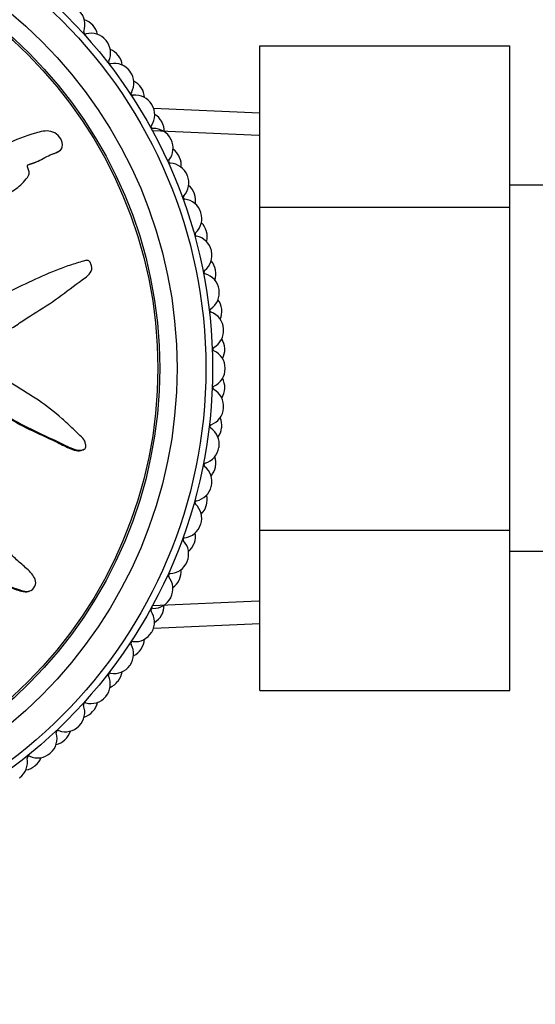
# Model space of a CAD drawing. Units: millimetres. Extents: x 0 to 1519, y 0 to 2156.
# Drawn here: x 513 to 539, y 841 to 893 of the extents above; entities that cross this region are included whole.
import ezdxf
from ezdxf import colors
from ezdxf.entities.mleader import LeaderData, LeaderLine
from ezdxf.math import Vec2, Vec3

# ---------------------------------------------------------------- set-up
doc = ezdxf.new("R2010")
doc.units = ezdxf.units.MM
doc.layers.add('DV5_Défaut', color=7, linetype='Continuous')
doc.layers.add('Défaut', color=7, linetype='Continuous')

# ---------------------------------------------------------------- blocks, each defined once
blk = doc.blocks.new('_DOT')
at = {"color": 0}
blk.add_line((0, 0), (-1, 0), dxfattribs=at)
at = {"color": 0, "const_width": 0.333}
blk.add_lwpolyline([(-0.1665, 0, 1), (0.1665, 0, 1)], format="xyb", close=True, dxfattribs=at)
blk = doc.blocks.new('SE4')
at = {"layer": 'DV5_Défaut', "color": 7, "linetype": 'Continuous'}
for p, q in [((525.031, 891.19), (538.031, 891.19)), ((525.031, 882.818), (525.031, 891.19)), ((538.031, 882.818), (538.031, 891.19)), ((525.031, 887.697), (519.516, 887.938)), ((524.98, 886.537), (519.466, 886.778)), ((514.53, 885.679), (514.583, 885.707)), ((556.031, 883.946), (538.031, 883.946)), ((525.031, 882.818), (538.031, 882.818)), ((525.031, 866.034), (525.031, 882.818)), ((538.031, 866.034), (538.031, 882.818)), ((515.847, 870.211), (515.901, 870.239)), ((525.031, 866.034), (538.031, 866.034)), ((525.031, 857.723), (525.031, 866.034)), ((538.031, 857.723), (538.031, 866.034)), ((538.031, 864.946), (556.031, 864.946)), ((513.091, 862.887), (513.145, 862.916)), ((524.98, 862.355), (519.461, 862.114)), ((519.512, 860.955), (525.031, 861.196)), ((525.031, 857.723), (538.031, 857.723))]:
    blk.add_line(p, q, dxfattribs=at)
for radius in [25.85, 25.5, 24, 23.1, 23]:
    blk.add_circle((496.731, 874.446), radius, dxfattribs=at)
for centre, radius, start, end in [((514.95, 892.288), 1, 339.3394, 44.4), ((515.615, 891.583), 1, 42.2222, 72.2968), ((515.979, 891.9), 0.1, 159.3394, 285.0606), ((496.731, 874.446), 26.5, 42.1778, 42.2222), ((515.628, 891.568), 1, 12.1032, 42.1778), ((516.265, 890.837), 1, 40, 105.0606), ((496.731, 874.446), 26.5, 39.9556, 40), ((516.278, 890.822), 1, 334.895, 39.9556), ((516.886, 890.068), 1, 37.7778, 67.8523), ((517.274, 890.356), 0.1, 154.895, 280.6161), ((496.731, 874.446), 26.5, 37.7333, 37.7778), ((516.898, 890.052), 1, 7.6588, 37.7333), ((517.476, 889.274), 1, 35.5556, 100.6161), ((496.731, 874.446), 26.5, 35.5111, 35.5556), ((517.488, 889.258), 1, 330.4505, 35.5111), ((518.036, 888.459), 1, 33.3333, 63.4079), ((496.731, 874.446), 26.5, 33.2889, 33.3333), ((518.047, 888.442), 1, 3.2143, 33.2889), ((518.445, 888.716), 0.1, 150.4505, 276.1717), ((518.563, 887.622), 1, 31.1111, 96.1717), ((518.573, 887.605), 1, 326.0061, 31.0667), ((496.731, 874.446), 26.5, 31.0667, 31.1111), ((519.058, 886.766), 1, 28.8889, 58.9634), ((519.485, 886.99), 0.1, 146.0061, 271.7273), ((519.518, 885.891), 1, 26.6667, 91.7273), ((496.731, 874.446), 26.5, 28.8444, 28.8889), ((519.067, 886.748), 1, 358.7699, 28.8444), ((519.527, 885.873), 1, 321.5616, 26.6222), ((496.731, 874.446), 26.5, 26.6222, 26.6667), ((519.945, 884.999), 1, 24.4444, 54.519), ((496.731, 874.446), 26.5, 24.4, 24.4444), ((519.953, 884.981), 1, 354.3255, 24.4), ((520.389, 885.189), 0.1, 141.5616, 267.2828), ((520.337, 884.09), 1, 22.2222, 87.2828), ((520.344, 884.072), 1, 317.1172, 22.1778), ((496.731, 874.446), 26.5, 22.1778, 22.2222), ((520.693, 883.168), 1, 20, 50.0745), ((521.15, 883.324), 0.1, 137.1172, 262.8384), ((521.013, 882.232), 1, 17.7778, 82.8384), ((496.731, 874.446), 26.5, 19.9556, 20), ((520.7, 883.149), 1, 349.881, 19.9556), ((521.019, 882.213), 1, 312.6727, 17.7333), ((496.731, 874.446), 26.5, 17.7333, 17.7778), ((521.297, 881.285), 1, 15.5556, 45.6301), ((521.765, 881.405), 0.1, 132.6727, 258.3939), ((521.543, 880.327), 1, 13.3333, 78.3939), ((496.731, 874.446), 26.5, 15.5111, 15.5556), ((521.302, 881.266), 1, 345.4366, 15.5111), ((521.548, 880.308), 1, 308.2283, 13.2889), ((496.731, 874.446), 26.5, 13.2889, 13.3333), ((521.753, 879.361), 1, 11.1111, 41.1857), ((522.229, 879.444), 0.1, 128.2283, 253.9495), ((521.925, 878.387), 1, 8.8889, 73.9495), ((521.757, 879.341), 1, 340.9921, 11.0667), ((496.731, 874.446), 26.5, 11.0667, 11.1111), ((521.928, 878.367), 1, 303.7839, 8.8444), ((496.731, 874.446), 26.5, 8.8444, 8.8889), ((522.058, 877.407), 1, 6.6667, 36.7412), ((522.539, 877.453), 0.1, 123.7839, 249.505), ((522.154, 876.422), 1, 4.4444, 69.505), ((522.061, 877.387), 1, 336.5477, 6.6222), ((496.731, 874.446), 26.5, 6.6222, 6.6667), ((522.156, 876.403), 1, 299.3394, 4.4), ((496.731, 874.446), 26.5, 4.4, 4.4444), ((522.212, 875.435), 1, 2.2222, 32.2968), ((522.695, 875.444), 0.1, 119.3394, 245.0606), ((522.231, 874.446), 1, 0, 65.0606), ((522.212, 875.415), 1, 332.1032, 2.1778), ((496.731, 874.446), 26.5, 2.1778, 2.2222), ((522.231, 874.427), 1, 294.895, 359.9556), ((496.731, 874.446), 26.5, 359.9556, 0), ((522.694, 873.429), 0.1, 114.895, 240.6161), ((522.212, 873.458), 1, 357.7778, 27.8523), ((522.154, 872.47), 1, 355.5556, 60.6161), ((522.211, 873.438), 1, 327.6588, 357.7333), ((496.731, 874.446), 26.5, 357.7333, 357.7778), ((522.153, 872.451), 1, 290.4505, 355.5111), ((496.731, 874.446), 26.5, 355.5111, 355.5556), ((522.537, 871.42), 0.1, 110.4505, 236.1717), ((522.058, 871.486), 1, 353.3333, 23.4079), ((521.925, 870.506), 1, 351.1111, 56.1717), ((522.056, 871.466), 1, 323.2143, 353.2889), ((496.731, 874.446), 26.5, 353.2889, 353.3333), ((521.922, 870.487), 1, 286.0061, 351.0667), ((496.731, 874.446), 26.5, 351.0667, 351.1111), ((522.225, 869.429), 0.1, 106.0061, 231.7273), ((521.753, 869.532), 1, 348.8889, 18.9634), ((521.543, 868.566), 1, 346.6667, 51.7273), ((521.749, 869.513), 1, 318.7699, 348.8444), ((496.731, 874.446), 26.5, 348.8444, 348.8889), ((521.539, 868.546), 1, 281.5616, 346.6222), ((496.731, 874.446), 26.5, 346.6222, 346.6667), ((521.759, 867.469), 0.1, 101.5616, 227.2828), ((521.013, 866.661), 1, 342.2222, 47.2828), ((521.297, 867.608), 1, 344.4444, 14.519), ((521.291, 867.589), 1, 314.3255, 344.4), ((496.731, 874.446), 26.5, 344.4, 344.4444), ((496.731, 874.446), 26.5, 342.1778, 342.2222), ((521.007, 866.642), 1, 277.1172, 342.1778), ((520.693, 865.725), 1, 340, 10.0745), ((521.143, 865.55), 0.1, 97.1172, 222.8384), ((520.337, 864.802), 1, 337.7778, 42.8384), ((520.686, 865.706), 1, 309.881, 339.9556), ((496.731, 874.446), 26.5, 339.9556, 340), ((520.329, 864.784), 1, 272.6727, 337.7333), ((496.731, 874.446), 26.5, 337.7333, 337.7778), ((519.945, 863.894), 1, 335.5556, 5.6301), ((520.381, 863.685), 0.1, 92.6727, 218.3939), ((519.518, 863.002), 1, 333.3333, 38.3939), ((519.937, 863.876), 1, 305.4366, 335.5111), ((496.731, 874.446), 26.5, 335.5111, 335.5556), ((519.51, 862.984), 1, 268.2283, 333.2889), ((496.731, 874.446), 26.5, 333.2889, 333.3333), ((519.476, 861.885), 0.1, 88.2283, 213.9495), ((518.563, 861.271), 1, 328.8889, 33.9495), ((519.058, 862.127), 1, 331.1111, 1.1857), ((519.048, 862.11), 1, 300.9921, 331.0667), ((496.731, 874.446), 26.5, 331.0667, 331.1111), ((518.553, 861.254), 1, 263.7839, 328.8444), ((496.731, 874.446), 26.5, 328.8444, 328.8889), ((518.434, 860.16), 0.1, 83.7839, 209.505), ((518.036, 860.434), 1, 326.6667, 356.7412), ((517.476, 859.618), 1, 324.4444, 29.505), ((518.025, 860.417), 1, 296.5477, 326.6222), ((496.731, 874.446), 26.5, 326.6222, 326.6667), ((517.465, 859.602), 1, 259.3394, 324.4), ((516.886, 858.825), 1, 322.2222, 352.2968), ((496.731, 874.446), 26.5, 324.4, 324.4444), ((516.265, 858.055), 1, 320, 25.0606), ((517.261, 858.521), 0.1, 79.3394, 205.0606), ((516.874, 858.809), 1, 292.1032, 322.1778), ((496.731, 874.446), 26.5, 322.1778, 322.2222), ((516.252, 858.04), 1, 254.895, 319.9556), ((496.731, 874.446), 26.5, 319.9556, 320), ((514.936, 856.591), 1, 315.5556, 20.6161), ((515.966, 856.978), 0.1, 74.895, 200.6161), ((496.731, 874.446), 26.5, 317.7333, 317.7778), ((515.615, 857.31), 1, 317.7778, 347.8523), ((515.601, 857.296), 1, 287.6588, 317.7333), ((514.554, 855.54), 0.1, 70.4505, 196.1717), ((514.922, 856.577), 1, 250.4505, 315.5111), ((514.23, 855.898), 1, 313.3333, 343.4079), ((496.731, 874.446), 26.5, 315.5111, 315.5556), ((513.498, 855.234), 1, 311.1111, 16.1717), ((514.216, 855.885), 1, 283.2143, 313.2889), ((496.731, 874.446), 26.5, 313.2889, 313.3333), ((511.958, 853.992), 1, 306.6667, 11.7273), ((513.035, 854.216), 0.1, 66.0061, 191.7273), ((513.483, 855.221), 1, 246.0061, 311.0667), ((512.74, 854.598), 1, 308.8889, 338.9634), ((496.731, 874.446), 26.5, 311.0667, 311.1111), ((512.725, 854.586), 1, 278.7699, 308.8444), ((496.731, 874.446), 26.5, 308.8444, 308.8889), ((496.731, 874.446), 26.5, 306.6222, 306.6667)]:
    blk.add_arc(centre, radius, start, end, dxfattribs=at)
for points, knots in [([(499.516, 873.961), (499.714, 873.854), (499.915, 873.752), (500.324, 873.565), (500.506, 873.422), (500.919, 873.245), (501.156, 873.216), (501.5, 873.23), (501.616, 873.246), (501.842, 873.296), (501.952, 873.341), (502.186, 873.35), (502.321, 873.274), (502.365, 873.032), (502.322, 872.91), (502.331, 872.668), (502.359, 872.547), (502.378, 872.305), (502.363, 872.183), (502.292, 871.575), (502.429, 871.095), (502.902, 870.26), (503.27, 869.944), (503.943, 869.278), (504.28, 868.946), (505.296, 867.959), (505.983, 867.312), (507.394, 866.08), (508.119, 865.492), (509.648, 864.42), (510.477, 863.961), (511.708, 863.285), (512.125, 863.07), (512.677, 862.903), (512.787, 862.872), (513.022, 862.862), (513.146, 862.897), (513.329, 863.063), (513.388, 863.183), (513.389, 863.424), (513.343, 863.54), (513.158, 863.84), (512.977, 863.997), (512.624, 864.311), (512.44, 864.463), (512.18, 864.709), (512.082, 864.795), (512.046, 865.033), (512.075, 865.16), (511.992, 865.519), (511.808, 865.71), (511.457, 866.048), (511.26, 866.191), (510.952, 866.39), (510.846, 866.452), (510.644, 866.589), (510.528, 866.664), (510.496, 866.849), (510.498, 866.913), (510.448, 867.03), (510.404, 867.077), (510.27, 867.207), (510.191, 867.304), (510.049, 867.512), (509.946, 867.587), (509.783, 867.692), (509.726, 867.736), (509.7, 867.863), (509.718, 867.93), (509.7, 868.259), (509.549, 868.497), (509.162, 868.841), (508.927, 868.956), (508.631, 869.206), (508.556, 869.316), (508.403, 869.433), (508.338, 869.453), (508.225, 869.514), (508.166, 869.571), (508.244, 869.753), (508.206, 869.893), (508.103, 870.135), (508.011, 870.232), (507.835, 870.423), (507.755, 870.528), (507.605, 870.652), (507.538, 870.682), (507.488, 870.803), (507.563, 870.856), (507.636, 871.041), (507.602, 871.186), (507.543, 871.377), (507.512, 871.438), (507.476, 871.531), (507.474, 871.574), (507.537, 871.601), (507.572, 871.602), (507.672, 871.617), (507.738, 871.638), (507.846, 871.722), (507.877, 871.786), (507.935, 871.982), (507.946, 872.125), (507.871, 872.315), (507.832, 872.375), (507.829, 872.512), (507.919, 872.532), (508.065, 872.669), (508.094, 872.832), (507.985, 873.078), (507.873, 873.163), (507.67, 873.335), (507.565, 873.419), (507.442, 873.578), (507.411, 873.643), (507.429, 873.776), (507.467, 873.839), (507.632, 873.953), (507.778, 873.935), (508.429, 873.843), (508.938, 873.714), (509.875, 873.242), (510.312, 872.933), (511.202, 872.36), (511.654, 872.089), (513.034, 871.321), (514.001, 870.891), (515.176, 870.327), (515.416, 870.193), (515.741, 870.188), (515.806, 870.199), (515.929, 870.249), (515.992, 870.296), (516.003, 870.432), (515.982, 870.499), (515.949, 870.63), (515.927, 870.696), (515.817, 870.858), (515.709, 870.934), (515.522, 871.114), (515.428, 871.204), (515.146, 871.474), (514.955, 871.654), (514.372, 872.177), (513.964, 872.503), (513.307, 872.926), (513.083, 873.061), (512.646, 873.344), (512.432, 873.492), (512.09, 873.685), (511.961, 873.727), (511.803, 873.843), (511.762, 873.904), (511.758, 874.038), (511.777, 874.107), (511.704, 874.291), (511.597, 874.38), (511.481, 874.54), (511.451, 874.61), (511.51, 874.731), (511.54, 874.791), (511.603, 874.983), (511.649, 875.127), (511.55, 875.301), (511.507, 875.355), (511.459, 875.48), (511.478, 875.551), (511.584, 875.721), (511.674, 875.823), (511.778, 875.995), (511.798, 876.061), (511.792, 876.193), (511.788, 876.265), (511.911, 876.417), (512.032, 876.474), (512.258, 876.6), (512.366, 876.67), (512.686, 876.888), (512.896, 877.038), (513.554, 877.442), (514.001, 877.702), (514.826, 878.314), (515.238, 878.617), (515.848, 879.069), (516.072, 879.198), (516.296, 879.508), (516.331, 879.644), (516.273, 879.833), (516.252, 879.896), (516.183, 880.008), (516.123, 880.045), (515.936, 880.042), (515.816, 879.991), (515.574, 879.922), (515.454, 879.886), (515.092, 879.771), (514.852, 879.686), (514.136, 879.41), (513.666, 879.198), (512.261, 878.552), (511.334, 878.101), (510.203, 877.479), (509.979, 877.35), (509.546, 877.061), (509.339, 876.898), (508.899, 876.618), (508.659, 876.506), (508.341, 876.425), (508.277, 876.404), (508.178, 876.416), (508.143, 876.436), (508.147, 876.503), (508.167, 876.532), (508.245, 876.678), (508.303, 876.822), (508.22, 877.004), (508.175, 877.055), (508.094, 877.114), (508.055, 877.132), (508.072, 877.196), (508.086, 877.226), (508.161, 877.372), (508.223, 877.492), (508.235, 877.759), (508.193, 877.905), (508.028, 878.018), (507.96, 878.032), (507.849, 878.108), (507.872, 878.188), (507.94, 878.375), (507.993, 878.498), (508.016, 878.696), (508.012, 878.764), (507.973, 878.857), (507.948, 878.885), (507.945, 878.952), (507.973, 878.978), (508.069, 879.114), (508.159, 879.211), (508.33, 879.413), (508.424, 879.53), (508.409, 879.73), (508.375, 879.792), (508.334, 879.921), (508.39, 879.976), (508.534, 880.114), (508.639, 880.197), (508.957, 880.438), (509.175, 880.59), (509.506, 880.812), (509.617, 880.885), (509.839, 881.031), (509.955, 881.115), (510.025, 881.314), (510.021, 881.387), (510.013, 881.529), (510.021, 881.609), (510.197, 881.724), (510.311, 881.805), (510.632, 882.075), (510.824, 882.281), (511.123, 882.577), (511.235, 882.676), (511.311, 882.945), (511.292, 883.103), (511.467, 883.32), (511.6, 883.38), (511.856, 883.491), (511.985, 883.544), (512.353, 883.74), (512.574, 883.912), (512.852, 884.217), (512.945, 884.322), (513.036, 884.51), (513.054, 884.58), (513.039, 884.721), (513.004, 884.786), (512.965, 884.886), (512.952, 884.922), (512.966, 884.991), (512.997, 885.013), (513.089, 885.058), (513.157, 885.072), (513.353, 885.135), (513.48, 885.187), (513.845, 885.363), (514.075, 885.504), (514.446, 885.65), (514.577, 885.681), (514.779, 885.859), (514.797, 886.019), (514.703, 886.442), (514.455, 886.673), (513.907, 886.807), (513.636, 886.731), (512.854, 886.509), (512.338, 886.306), (510.854, 885.576), (509.924, 884.931), (508.568, 883.927), (508.129, 883.571), (507.397, 883.16), (507.126, 883.067), (506.754, 882.872), (506.64, 882.786), (506.456, 882.562), (506.378, 882.434), (506.091, 882.109), (505.844, 881.951), (505.316, 881.677), (505.032, 881.575), (504.666, 881.313), (504.558, 881.205), (504.411, 881.03), (504.363, 880.971), (504.243, 880.878), (504.164, 880.851), (503.778, 880.71), (503.648, 880.406), (503.291, 879.901), (503.077, 879.673), (502.73, 879.16), (502.641, 878.848), (502.55, 878.221), (502.525, 877.903), (502.321, 877.301), (502.093, 877.059), (501.853, 876.645), (501.787, 876.499), (501.623, 876.224), (501.519, 876.092), (501.234, 875.955), (501.068, 875.936), (500.755, 875.86), (500.607, 875.8), (500.34, 875.598), (500.229, 875.465), (500.09, 875.163), (500.096, 874.984), (499.981, 874.754), (499.901, 874.71), (499.793, 874.582), (499.788, 874.489), (499.716, 874.337), (499.658, 874.271), (499.559, 874.132), (499.529, 874.051), (499.5, 873.97)], [0, 0, 0, 0, 0.007813, 0.007813, 0.015625, 0.015625, 0.023438, 0.023438, 0.027344, 0.027344, 0.03125, 0.03125, 0.035156, 0.035156, 0.039063, 0.039063, 0.042969, 0.042969, 0.046875, 0.046875, 0.0625, 0.0625, 0.078125, 0.078125, 0.09375, 0.09375, 0.125, 0.125, 0.15625, 0.15625, 0.1875, 0.1875, 0.203125, 0.203125, 0.207031, 0.207031, 0.210938, 0.210938, 0.214844, 0.214844, 0.21875, 0.21875, 0.226563, 0.226563, 0.234375, 0.234375, 0.238281, 0.238281, 0.242188, 0.242188, 0.25, 0.25, 0.257813, 0.257813, 0.261719, 0.261719, 0.265625, 0.265625, 0.267578, 0.267578, 0.269531, 0.269531, 0.273438, 0.273438, 0.277344, 0.277344, 0.279297, 0.279297, 0.28125, 0.28125, 0.289063, 0.289063, 0.296875, 0.296875, 0.300781, 0.300781, 0.302734, 0.302734, 0.304688, 0.304688, 0.308594, 0.308594, 0.3125, 0.3125, 0.316406, 0.316406, 0.318359, 0.318359, 0.320313, 0.320313, 0.324219, 0.324219, 0.326172, 0.326172, 0.327148, 0.327148, 0.328125, 0.328125, 0.330078, 0.330078, 0.332031, 0.332031, 0.335938, 0.335938, 0.337891, 0.337891, 0.339844, 0.339844, 0.34375, 0.34375, 0.347656, 0.347656, 0.351563, 0.351563, 0.353516, 0.353516, 0.355469, 0.355469, 0.359375, 0.359375, 0.375, 0.375, 0.390625, 0.390625, 0.40625, 0.40625, 0.4375, 0.4375, 0.445312, 0.445312, 0.447266, 0.447266, 0.449219, 0.449219, 0.451172, 0.451172, 0.453125, 0.453125, 0.457031, 0.457031, 0.460937, 0.460937, 0.46875, 0.46875, 0.484375, 0.484375, 0.492187, 0.492187, 0.5, 0.5, 0.503906, 0.503906, 0.505859, 0.505859, 0.507812, 0.507812, 0.511719, 0.511719, 0.513672, 0.513672, 0.515625, 0.515625, 0.519531, 0.519531, 0.521484, 0.521484, 0.523437, 0.523437, 0.527344, 0.527344, 0.529297, 0.529297, 0.53125, 0.53125, 0.535156, 0.535156, 0.539062, 0.539062, 0.546875, 0.546875, 0.5625, 0.5625, 0.578125, 0.578125, 0.585937, 0.585937, 0.589844, 0.589844, 0.591797, 0.591797, 0.59375, 0.59375, 0.597656, 0.597656, 0.601562, 0.601562, 0.609375, 0.609375, 0.625, 0.625, 0.65625, 0.65625, 0.664062, 0.664062, 0.671875, 0.671875, 0.679687, 0.679687, 0.681641, 0.681641, 0.682617, 0.682617, 0.683594, 0.683594, 0.6875, 0.6875, 0.689453, 0.689453, 0.69043, 0.69043, 0.691406, 0.691406, 0.695312, 0.695312, 0.699219, 0.699219, 0.701172, 0.701172, 0.703125, 0.703125, 0.707031, 0.707031, 0.708984, 0.708984, 0.709961, 0.709961, 0.710937, 0.710937, 0.714844, 0.714844, 0.71875, 0.71875, 0.720703, 0.720703, 0.722656, 0.722656, 0.726562, 0.726562, 0.734375, 0.734375, 0.738281, 0.738281, 0.742187, 0.742187, 0.744141, 0.744141, 0.746094, 0.746094, 0.75, 0.75, 0.757812, 0.757812, 0.761719, 0.761719, 0.765625, 0.765625, 0.769531, 0.769531, 0.773437, 0.773437, 0.78125, 0.78125, 0.785156, 0.785156, 0.787109, 0.787109, 0.789062, 0.789062, 0.790039, 0.790039, 0.791016, 0.791016, 0.792969, 0.792969, 0.796875, 0.796875, 0.804687, 0.804687, 0.808594, 0.808594, 0.8125, 0.8125, 0.820312, 0.820312, 0.828125, 0.828125, 0.84375, 0.84375, 0.875, 0.875, 0.890625, 0.890625, 0.898437, 0.898437, 0.902344, 0.902344, 0.90625, 0.90625, 0.914062, 0.914062, 0.921875, 0.921875, 0.925781, 0.925781, 0.927734, 0.927734, 0.929687, 0.929687, 0.9375, 0.9375, 0.945312, 0.945312, 0.953125, 0.953125, 0.960937, 0.960937, 0.96875, 0.96875, 0.972656, 0.972656, 0.976562, 0.976562, 0.980469, 0.980469, 0.984375, 0.984375, 0.988281, 0.988281, 0.992187, 0.992187, 0.994141, 0.994141, 0.996094, 0.996094, 0.998047, 0.998047, 1, 1, 1, 1]), ([(512.968, 884.997), (512.979, 885.003), (512.991, 885.008), (513.134, 885.064), (513.272, 885.097), (513.531, 885.205), (513.655, 885.27), (513.9, 885.4), (514.022, 885.466), (514.273, 885.579), (514.407, 885.615), (514.528, 885.678), (514.529, 885.679), (514.53, 885.679)], [0, 0, 0, 0, 0.021868, 0.021868, 0.266103, 0.266103, 0.510338, 0.510338, 0.754573, 0.754573, 0.998808, 0.998808, 1, 1, 1, 1]), ([(499.464, 873.934), (499.688, 873.813), (499.917, 873.704), (500.375, 873.485), (500.58, 873.316), (501.062, 873.187), (501.319, 873.182), (501.688, 873.242), (501.808, 873.283), (502.054, 873.332), (502.2, 873.306), (502.33, 873.088), (502.277, 872.949), (502.27, 872.695), (502.298, 872.568), (502.341, 872.186), (502.264, 871.926), (502.33, 871.16), (502.553, 870.655), (503.041, 870.074), (503.229, 869.906), (503.587, 869.551), (503.767, 869.374), (504.305, 868.844), (504.664, 868.493), (505.754, 867.451), (506.491, 866.776), (508.021, 865.505), (508.812, 864.905), (510.089, 864.117), (510.53, 863.875), (511.406, 863.394), (511.839, 863.146), (512.418, 862.937), (512.535, 862.898), (512.773, 862.84), (512.898, 862.821), (513.044, 862.865), (513.068, 862.875), (513.091, 862.888)], [0, 0, 0, 0, 0.039834, 0.039834, 0.079668, 0.079668, 0.119502, 0.119502, 0.139419, 0.139419, 0.159336, 0.159336, 0.179253, 0.179253, 0.19917, 0.19917, 0.239004, 0.239004, 0.318672, 0.318672, 0.358506, 0.358506, 0.39834, 0.39834, 0.478008, 0.478008, 0.637344, 0.637344, 0.79668, 0.79668, 0.876348, 0.876348, 0.956016, 0.956016, 0.975933, 0.975933, 0.99585, 0.99585, 1, 1, 1, 1]), ([(507.499, 873.86), (507.544, 873.885), (507.597, 873.9), (507.776, 873.91), (507.902, 873.884), (508.152, 873.841), (508.277, 873.817), (508.648, 873.733), (508.888, 873.66), (509.581, 873.362), (510.008, 873.074), (511.288, 872.236), (512.163, 871.725), (513.525, 871.049), (513.99, 870.845), (514.673, 870.52), (514.895, 870.402), (515.356, 870.206), (515.617, 870.095), (515.845, 870.21), (515.846, 870.21), (515.847, 870.211)], [0, 0, 0, 0, 0.016443, 0.016443, 0.057403, 0.057403, 0.098363, 0.098363, 0.180283, 0.180283, 0.344123, 0.344123, 0.671804, 0.671804, 0.835644, 0.835644, 0.917564, 0.917564, 0.999484, 0.999484, 1, 1, 1, 1])]:
    blk.add_open_spline(points, degree=3, knots=knots, dxfattribs=at)

msp = doc.modelspace()

# ---------------------------------------------------------------- block references
at = {"layer": 'Défaut'}
msp.add_blockref('SE4', (0, 0), dxfattribs=at)

# ---------------------------------------------------------------- leaders
at = {"layer": 'Défaut', "color": 7, "linetype": 'Continuous'}
ml = msp.add_multileader_mtext('Standard', dxfattribs=at)
ml.set_content('{\\pxsm0.9;\\fSolid Edge ISO|b1||i0||c0|p34;\\W1.;05/01/2021\\P}', color=256)
ml.set_leader_properties()
ml.set_arrow_properties(name='DOT')
ml.build(insert=Vec2(0, 0))
ml.multileader.update_dxf_attribs({"leader_type": 0, "dogleg_length": 0, "arrow_head_size": 12})
ctx = ml.context
ctx.base_point, ctx.char_height, ctx.arrow_head_size, ctx.landing_gap_size = Vec3(1092.313, 2148.996), 12, 12, 4.2
notes = []
notes.append((ctx, [(0, (0, 0, 0), (0, 0), (1, 0), 1, [])]))
ctx.mtext.insert = Vec3(1094.313, 2155.116)
for ctx, leaders in notes:
    for number, flags, end, landing, length, lines in leaders:
        leader = LeaderData()
        leader.index, (leader.has_last_leader_line, leader.has_dogleg_vector, leader.attachment_direction) = number, flags
        leader.last_leader_point, leader.dogleg_vector, leader.dogleg_length = Vec3(end), Vec3(landing), length
        for number, points, colour, breaks in lines:
            line = LeaderLine()
            line.index, line.vertices, line.color, line.breaks = number, Vec3.list(points), colors.encode_raw_color(colour), breaks
            leader.lines.append(line)
        ctx.leaders.append(leader)

doc.saveas('drawing.dxf')
